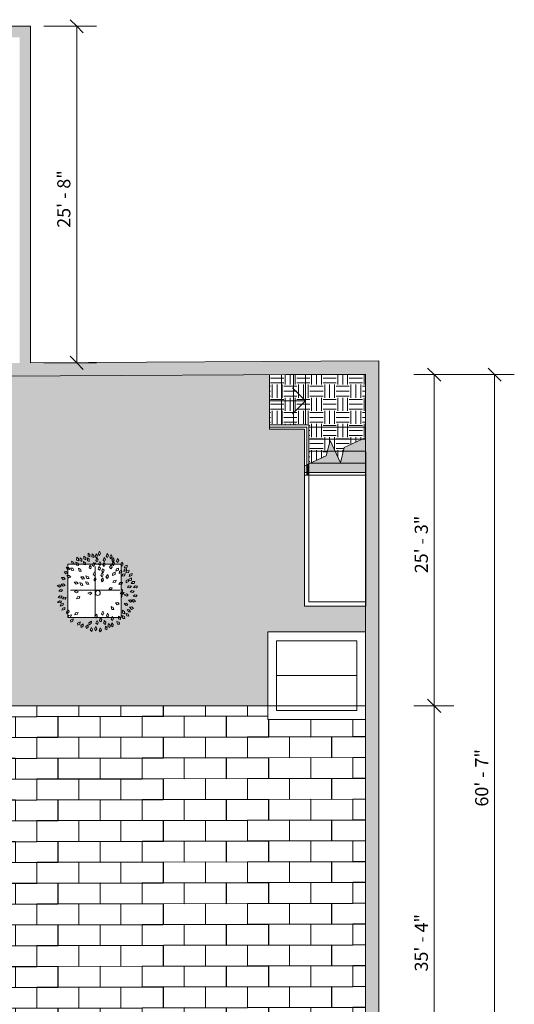
# Model space of a CAD drawing. Units: inches. Extents: x -886 to 1039, y -630 to 1316.
# Drawn here: x 587 to 1039, y 416 to 1316 of the extents above; entities that cross this region are included whole.
import ezdxf

# ---------------------------------------------------------------- set-up
doc = ezdxf.new("R2010")
doc.units = ezdxf.units.IN
doc.header["$MEASUREMENT"] = 0
for name, color, linetype, lineweight in [('A-ANNO-DIMS', 211, 'Continuous', 9), ('A-ANNO-DIMS-192', 211, 'Continuous', 9), ('A-DETL', 90, 'Continuous', 9), ('A-DETL-GENF', 92, 'Continuous', 9), ('A-DETL-THIN', 151, 'Continuous', 9), ('A-FLOR-HRAL', 11, 'Continuous', 9), ('A-FLOR-HRAL-MBND', 5, 'Continuous', 9), ('A-FLOR-PATT', 8, 'Continuous', 9), ('A-GENM', 13, 'Continuous', 9), ('A-WALL', 113, 'Continuous', 9), ('A-WALL-PATT', 111, 'Continuous', 9), ('S-STRS', 31, 'Continuous', 9), ('S-STRS-ANNO', 31, 'Continuous', 9), ('S-STRS-MBND', 31, 'Continuous', 9)]:
    doc.layers.add(name, color=color, linetype=linetype, lineweight=lineweight)
doc.styles.add('Gotham_1', font='GothamBook.ttf', dxfattribs={"height": 12})
doc.dimstyles.new('Diagonal_Internal_Small', dxfattribs={"dimscale": 12, "dimtxt": 12.484123, "dimasz": 1, "dimexe": 1.5, "dimexo": 1, "dimgap": 0.25, "dimtad": 1, "dimdec": 0, "dimzin": 1, "dimdsep": 46, "dimlunit": 4, "dimtxsty": 'Gotham_1', "dimblk1": 'OBLIQUE', "dimblk2": 'OBLIQUE', "dimsah": 1, "dimcen": 0.09, "dimazin": 0, "dimtfac": 1, "dimtdec": 4, "dimtix": 1, "dimtmove": 0, "dimatfit": 3, "dimfxl": 1, "dimtvp": 1, "dimfrac": 2, "dimtolj": 1, "dimtzin": 0, "dimarcsym": 2})
pattern_1 = [(0, (0, 0), (12, 12), [12, -12]), (0, (0, 4.5), (12, 12), [12, -12]), (0, (0, 9), (12, 12), [12, -12]), (90, (1.5, 10.5), (-12, 12), [12, -12]), (90, (6, 10.5), (-12, 12), [12, -12]), (90, (10.5, 10.5), (-12, 12), [12, -12])]

# ---------------------------------------------------------------- blocks, each defined once
blk = doc.blocks.new('Cube_Instance - Cube_Instance-49010-Ground')
at = {"layer": 'A-GENM'}
for p, q in [((24.33, 24.41), (-24.33, 24.41)), ((-24.33, 24.41), (-24.33, -24.41)), ((24.33, -24.41), (24.33, 24.41)), ((-24.33, -24.41), (24.33, -24.41))]:
    blk.add_line(p, q, dxfattribs=at)
blk = doc.blocks.new('red cedar 26088 - red cedar 26088-V2-Ground')
at = {"layer": 'A-DETL-GENF'}
for p, q in [((-1.06, 23.88), (0, 24.94)), ((1.06, 23.88), (0, 24.94)), ((0, 20.51), (0, 21.53)), ((0, 21.53), (0, 20.1)), ((0, 19.9), (0, 20.51)), ((0, 20.1), (0, 20.31)), ((0, 20.31), (0, 18.88)), ((0, 16.64), (0, 19.9)), ((0, 18.88), (0, 18.27)), ((0, 18.27), (0, 15.62)), ((0, 9.1), (0, 16.64)), ((0, 15.62), (0, 11.95)), ((0, 11.95), (0, 7.88)), ((0, 8.1), (0, 10.32)), ((0, 10.32), (0, 9.1)), ((-21.9, 0), (-22.51, 0)), ((-19.66, 0), (-21.9, 0)), ((-15.74, 0), (-19.66, 0)), ((-9.2, 0), (-15.74, 0)), ((-1.12, 0), (-9.2, 0)), ((0, 7.88), (0, 5.03)), ((0, 5.03), (0, 3.6)), ((0, 3.6), (0, 2.38)), ((0, 1.56), (0, 2.98)), ((0, 2.38), (0, -0.47)), ((0, 1.44), (0, 1.56)), ((24.94, 0), (23.72, 1.22)), ((24.28, -5.71), (24.94, 0)), ((-22.51, 0), (-19.04, 0)), ((-19.04, 0), (-10.08, 0)), ((-10.08, 0), (-8.65, 0)), ((-8.65, 0), (-7.84, 0)), ((-7.84, 0), (-5.19, 0)), ((-5.19, 0), (-5.6, 0)), ((-5.6, 0), (-1.93, 0)), ((-1.93, 0), (1.33, 0)), ((-1.21, 0), (-1.12, 0)), ((1.33, 0), (-0.5, 0)), ((-0.5, 0), (1.94, 0)), ((0, -0.47), (0, -3.33)), ((0, -9.85), (0, -1.29)), ((0, -3.33), (0, -2.1)), ((0, -2.1), (0, -4.75)), ((0, -4.75), (0, -5.16)), ((0, -5.16), (0, -6.79)), ((0, -6.79), (0, -9.44)), ((0, -9.44), (0, -8.83)), ((0, -8.83), (0, -11.07)), ((5.28, 0), (1.33, 0)), ((1.94, 0), (11.64, 0)), ((11.64, 0), (14.78, 0)), ((14.78, 0), (17.83, 0)), ((17.83, 0), (19.87, 0)), ((21.09, 0), (18.81, 0)), ((19.87, 0), (21.91, 0)), ((21.91, 0), (20.07, 0)), ((20.07, 0), (22.72, 0)), ((22.52, 0), (21.09, 0)), ((22.72, 0), (22.52, 0)), ((23.72, -7.27), (24.28, -5.71)), ((0, -15.96), (0, -9.85)), ((0, -11.07), (0, -10.87)), ((0, -10.87), (0, -12.29)), ((0, -12.29), (0, -12.5)), ((0, -12.5), (0, -16.5)), ((0, -16.5), (0, -15.55)), ((0, -15.55), (0, -17.18)), ((0, -21.87), (0, -15.96)), ((0, -17.18), (0, -17.79)), ((0, -17.79), (0, -18.81)), ((0, -18.81), (0, -21.05)), ((0, -19.22), (0, -18.81)), ((0, -18.81), (0, -19)), ((0, -19), (0, -19.62)), ((0, -19.9), (0, -19.22)), ((0, -19.62), (0, -20.44)), ((0, -20.38), (0, -19.9)), ((0, -20.71), (0, -20.38)), ((0, -20.44), (0, -21.28)), ((0, -20.91), (0, -20.71)), ((0, -21.01), (0, -20.91)), ((0, -21.05), (0, -21.01)), ((0, -21.05), (0, -21.05)), ((0, -21.28), (0, -21.92)), ((0, -23.7), (0, -21.87)), ((0, -21.92), (0, -22.18)), ((0, -22.18), (0, -23.7))]:
    blk.add_line(p, q, dxfattribs=at)
blk = doc.blocks.new('Railing - Railing-53022-Ground')
at = {"layer": 'A-FLOR-HRAL'}
for p, q in [((815, 945.65), (848, 945.65)), ((815, 943.65), (815, 945.65)), ((815, 943.65), (848, 943.65)), ((848, 945.65), (851.14, 945.65)), ((848, 943.65), (849.14, 943.65)), ((849.14, 943.65), (849.14, 909.06)), ((851.14, 945.65), (851.14, 909.99)), ((849.14, 909.06), (851.14, 909.99)), ((849.14, 909.06), (851.14, 909.99)), ((849.14, 909.06), (851.14, 909.99)), ((849.14, 909.06), (851.14, 909.99)), ((849.14, 909.06), (851.14, 909.99)), ((849.14, 909.06), (851.14, 909.99)), ((849.14, 909.06), (851.14, 909.99))]:
    blk.add_line(p, q, dxfattribs=at)
at = {"layer": 'A-FLOR-HRAL-MBND'}
for p, q in [((851.14, 909.99), (851.14, 899.65)), ((849.14, 909.06), (849.14, 899.65)), ((850.08, 909.5), (850.08, 899.65)), ((850.08, 909.5), (850.08, 899.65)), ((850.08, 909.5), (850.08, 899.65)), ((850.08, 909.5), (850.08, 899.65)), ((850.08, 909.5), (850.08, 899.65)), ((850.08, 909.5), (850.08, 899.65)), ((850.2, 909.56), (850.2, 899.65)), ((850.2, 909.56), (850.2, 899.65)), ((850.2, 909.56), (850.2, 899.65)), ((850.2, 909.56), (850.2, 899.65)), ((850.2, 909.56), (850.2, 899.65)), ((850.2, 909.56), (850.2, 899.65)), ((851.14, 899.65), (849.14, 899.65)), ((850.2, 899.65), (850.08, 899.65)), ((850.2, 899.65), (850.08, 899.65)), ((850.2, 899.65), (850.08, 899.65)), ((850.2, 899.65), (850.08, 899.65)), ((850.2, 899.65), (850.08, 899.65)), ((850.2, 899.65), (850.08, 899.65))]:
    blk.add_line(p, q, dxfattribs=at)
blk = doc.blocks.new('Cube_Instance - Cube_Instance-53245-Ground')
at = {"layer": 'A-GENM'}
for p, q in [((28.05, 61.1), (-28.05, 61.1)), ((-28.05, 61.1), (-28.05, -61.1)), ((28.05, -61.1), (28.05, 61.1)), ((-28.05, -61.1), (28.05, -61.1))]:
    blk.add_line(p, q, dxfattribs=at)
blk = doc.blocks.new('Cube_Instance - Cube_Instance-53351-Ground')
at = {"layer": 'A-GENM'}
for p, q in [((44.76, 39.98), (-44.76, 39.98)), ((-44.76, 39.98), (-44.76, -39.98)), ((-44.76, -39.98), (44.76, -39.98))]:
    blk.add_line(p, q, dxfattribs=at)
blk = doc.blocks.new('Tree 1 - 6_-118317-Ground')
at = {"layer": 'A-DETL-GENF'}
for p, q in [((-7.17, 35.02), (-8.92, 36.26)), ((-8.92, 36.26), (-8.87, 33.65)), ((1.51, 38.07), (0.43, 35.69)), ((2.56, 36.19), (1.51, 38.07)), ((1.74, 34.34), (2.56, 36.19)), ((8.65, 36.12), (7.57, 33.74)), ((9.69, 34.25), (8.65, 36.12)), ((-22.05, 28.11), (-23.95, 29.09)), ((-23.95, 29.09), (-23.54, 26.51)), ((-21.7, 26.11), (-22.05, 28.11)), ((-18.05, 27.18), (-20, 28.08)), ((-20, 28.08), (-19.46, 25.52)), ((-19.27, 32.69), (-19.31, 30.08)), ((-19.31, 30.08), (-17.58, 29.36)), ((-17.57, 31.38), (-19.27, 32.69)), ((-17.61, 25.21), (-18.05, 27.18)), ((-17.58, 29.36), (-17.57, 31.38)), ((-16.07, 32.13), (-16.27, 29.52)), ((-16.27, 29.52), (-14.58, 28.71)), ((-14.45, 30.72), (-16.07, 32.13)), ((-14.58, 28.71), (-14.45, 30.72)), ((-11.31, 27.55), (-13.17, 28.62)), ((-13.17, 28.62), (-12.87, 26.03)), ((-12.64, 33.73), (-12.75, 31.12)), ((-12.75, 31.12), (-11.03, 30.36)), ((-10.97, 32.38), (-12.64, 33.73)), ((-11.06, 25.55), (-11.31, 27.55)), ((-11.03, 30.36), (-10.97, 32.38)), ((-9.46, 32.03), (-9.47, 29.41)), ((-9.47, 29.41), (-7.73, 28.72)), ((-7.74, 30.75), (-9.46, 32.03)), ((-8.87, 33.65), (-7.11, 33)), ((-7.73, 28.72), (-7.74, 30.75)), ((-7.11, 33), (-7.17, 35.02)), ((-5.15, 35.64), (-5.3, 33.03)), ((-5.3, 33.03), (-3.6, 32.24)), ((-3.5, 34.26), (-5.15, 35.64)), ((-3.94, 27.79), (-5.02, 25.4)), ((-2.9, 25.91), (-3.94, 27.79)), ((-3.6, 32.24), (-3.5, 34.26)), ((-1.35, 35.71), (-2.41, 33.32)), ((-2.41, 33.32), (-1.09, 31.99)), ((-0.74, 32.07), (-1.79, 29.67)), ((-1.79, 29.67), (-0.47, 28.34)), ((-0.29, 33.84), (-1.35, 35.71)), ((-1.09, 31.99), (-0.29, 33.84)), ((0.33, 30.2), (-0.74, 32.07)), ((-0.47, 28.34), (0.33, 30.2)), ((0.43, 35.69), (1.74, 34.34)), ((1.92, 28.76), (0.83, 26.39)), ((2.95, 26.88), (1.92, 28.76)), ((5.64, 27.92), (4.56, 25.54)), ((5.95, 32.43), (4.88, 30.05)), ((4.88, 30.05), (6.18, 28.71)), ((6.69, 26.05), (5.64, 27.92)), ((7, 30.56), (5.95, 32.43)), ((6.18, 28.71), (7, 30.56)), ((7.57, 33.74), (8.88, 32.4)), ((8.88, 32.4), (9.69, 34.25)), ((12.33, 35.01), (10.97, 32.78)), ((10.97, 32.78), (12.1, 31.29)), ((12.1, 31.29), (13.14, 33.02)), ((13.14, 33.02), (12.33, 35.01)), ((14.54, 31.99), (12.82, 30.02)), ((12.82, 30.02), (13.69, 28.36)), ((14.71, 28.63), (13.22, 26.48)), ((13.69, 28.36), (15, 29.9)), ((15, 29.9), (14.54, 31.99)), ((15.4, 26.6), (14.71, 28.63)), ((18.17, 31.49), (17.1, 29.11)), ((17.1, 29.11), (18.41, 27.77)), ((19.22, 29.62), (18.17, 31.49)), ((18.41, 27.77), (19.22, 29.62)), ((22.11, 28.26), (21.03, 25.87)), ((23.16, 26.38), (22.11, 28.26)), ((-28.54, 19.44), (-30.69, 19.36)), ((-30.69, 19.36), (-29.06, 17.32)), ((-26.61, 23.27), (-28.74, 23.54)), ((-28.74, 23.54), (-27.46, 21.26)), ((-27.27, 17.86), (-28.54, 19.44)), ((-27.46, 21.26), (-25.6, 21.52)), ((-25.6, 21.52), (-26.61, 23.27)), ((-22.83, 22.5), (-24.97, 22.65)), ((-24.97, 22.65), (-23.57, 20.44)), ((-23.57, 20.44), (-21.73, 20.81)), ((-23.54, 26.51), (-21.7, 26.11)), ((-21.73, 20.81), (-22.83, 22.5)), ((-19.46, 25.52), (-17.61, 25.21)), ((-17.57, 22.54), (-17.08, 19.98)), ((-15.63, 21.61), (-17.57, 22.54)), ((-17.08, 19.98), (-15.23, 19.63)), ((-15.23, 19.63), (-15.63, 21.61)), ((-12.87, 26.03), (-11.06, 25.55)), ((-7.37, 25.44), (-7.82, 22.86)), ((-7.82, 22.86), (-6.22, 21.89)), ((-5.89, 23.88), (-7.37, 25.44)), ((-6.22, 21.89), (-5.89, 23.88)), ((-5.02, 25.4), (-3.71, 24.06)), ((-2.98, 19.26), (-4.05, 16.88)), ((-3.71, 24.06), (-2.9, 25.91)), ((-1.93, 17.39), (-2.98, 19.26)), ((0.95, 24.28), (0.39, 21.72)), ((0.39, 21.72), (1.95, 20.68)), ((0.83, 26.39), (2.13, 25.03)), ((2.36, 22.66), (0.95, 24.28)), ((1.95, 20.68), (2.36, 22.66)), ((2.13, 25.03), (2.95, 26.88)), ((4.01, 18.52), (2.79, 16.21)), ((4.31, 22.05), (3.75, 20.11)), ((3.75, 20.11), (5.04, 18.4)), ((4.94, 16.58), (4.01, 18.52)), ((5.78, 20.9), (4.31, 22.05)), ((4.56, 25.54), (5.87, 24.2)), ((5.04, 18.4), (5.78, 20.9)), ((5.87, 24.2), (6.69, 26.05)), ((12.34, 25.72), (10.88, 23.55)), ((10.88, 23.55), (11.95, 22.01)), ((11.95, 22.01), (13.06, 23.7)), ((13.06, 23.7), (12.34, 25.72)), ((13.22, 26.48), (14.26, 24.92)), ((13.92, 18.02), (13.45, 15.93)), ((15.77, 18.85), (13.92, 18.02)), ((14.26, 24.92), (15.4, 26.6)), ((15.84, 16.98), (15.77, 18.85)), ((17.07, 22.06), (16.44, 20.01)), ((16.44, 20.01), (18.91, 20.88)), ((18.97, 22.76), (17.07, 22.06)), ((18.91, 20.88), (18.97, 22.76)), ((20.02, 19.91), (19.53, 17.82)), ((19.53, 17.82), (21.93, 18.86)), ((21.86, 20.73), (20.02, 19.91)), ((21.03, 25.87), (22.34, 24.53)), ((21.93, 18.86), (21.86, 20.73)), ((22.34, 24.53), (23.16, 26.38)), ((24.41, 21.65), (23.73, 19.61)), ((23.73, 19.61), (26.21, 20.41)), ((25.06, 24.86), (24.21, 22.89)), ((24.21, 22.89), (26.75, 23.49)), ((26.33, 22.28), (24.41, 21.65)), ((27.02, 25.34), (25.06, 24.86)), ((26.6, 20.26), (25.62, 18.35)), ((25.62, 18.35), (28.2, 18.77)), ((26.21, 20.41), (26.33, 22.28)), ((28.59, 20.61), (26.6, 20.26)), ((26.75, 23.49), (27.02, 25.34)), ((28.2, 18.77), (28.59, 20.61)), ((-31.11, 14.19), (-33.26, 14.14)), ((-33.26, 14.14), (-31.66, 12.08)), ((-31.66, 12.08), (-29.86, 12.6)), ((-29.86, 12.6), (-31.11, 14.19)), ((-29.06, 17.32), (-27.27, 17.86)), ((-26.05, 16.05), (-28.19, 15.96)), ((-28.19, 15.96), (-26.54, 13.93)), ((-26.54, 13.93), (-24.76, 14.5)), ((-24.76, 14.5), (-26.05, 16.05)), ((-19.48, 10.08), (-21.6, 9.73)), ((-21.6, 9.73), (-19.72, 7.91)), ((-18.02, 8.68), (-19.48, 10.08)), ((-14.21, 8.74), (-16.24, 9.42)), ((-16.24, 9.42), (-15.44, 6.94)), ((-13.22, 14.64), (-15.36, 14.79)), ((-15.36, 14.79), (-13.95, 12.58)), ((-13.95, 12.58), (-12.11, 12.94)), ((-12.11, 12.94), (-13.22, 14.64)), ((-9.12, 9.89), (-11.23, 10.26)), ((-11.23, 10.26), (-10.07, 7.92)), ((-8.79, 14.99), (-10.88, 15.47)), ((-10.88, 15.47), (-9.84, 13.08)), ((-9.84, 13.08), (-7.97, 13.14)), ((-8.2, 8.09), (-9.12, 9.89)), ((-7.97, 13.14), (-8.79, 14.99)), ((-4.05, 16.88), (-2.74, 15.54)), ((-2.5, 14.47), (-3.58, 12.08)), ((-3.58, 12.08), (-2.27, 10.74)), ((-2.74, 15.54), (-1.93, 17.39)), ((-1.46, 12.59), (-2.5, 14.47)), ((-2.27, 10.74), (-1.46, 12.59)), ((2.79, 16.21), (4.02, 14.79)), ((4.55, 13.8), (3.01, 11.69)), ((3.01, 11.69), (4.02, 10.11)), ((4.02, 14.79), (4.94, 16.58)), ((4.02, 10.11), (5.19, 11.76)), ((5.19, 11.76), (4.55, 13.8)), ((9.08, 16.82), (7.51, 14.72)), ((7.51, 14.72), (8.5, 13.13)), ((8.5, 13.13), (9.7, 14.76)), ((9.7, 14.76), (9.08, 16.82)), ((13.45, 15.93), (15.84, 16.98)), ((14.77, 11.33), (13.67, 9.49)), ((13.67, 9.49), (16.27, 9.75)), ((16.78, 11.55), (14.77, 11.33)), ((16.27, 9.75), (16.78, 11.55)), ((20.61, 9.56), (19.4, 7.78)), ((22.63, 9.66), (20.61, 9.56)), ((22.94, 17.24), (21.8, 15.43)), ((21.8, 15.43), (24.41, 15.62)), ((22.02, 7.89), (22.63, 9.66)), ((24.96, 17.42), (22.94, 17.24)), ((24.41, 15.62), (24.96, 17.42)), ((26.09, 11.22), (26.02, 9.07)), ((26.02, 9.07), (28.17, 10.56)), ((27.74, 12.39), (26.09, 11.22)), ((28.17, 10.56), (27.74, 12.39)), ((28.93, 13.01), (28.23, 10.98)), ((28.23, 10.98), (30.73, 11.78)), ((29.45, 17.06), (28.73, 15.04)), ((28.73, 15.04), (31.23, 15.8)), ((30.85, 13.65), (28.93, 13.01)), ((31.38, 17.67), (29.45, 17.06)), ((31.85, 10.37), (30.56, 8.66)), ((30.73, 11.78), (30.85, 13.65)), ((31.23, 15.8), (31.38, 17.67)), ((33.87, 10.38), (31.85, 10.37)), ((33.18, 8.64), (33.87, 10.38)), ((-34.95, 7.44), (-37.02, 6.9)), ((-37.02, 6.9), (-34.99, 5.26)), ((-34.11, 3.11), (-35.64, 1.6)), ((-35.64, 1.6), (-33.05, 1.2)), ((-34.99, 5.26), (-33.36, 6.19)), ((-33.36, 6.19), (-34.95, 7.44)), ((-32.11, 2.82), (-34.11, 3.11)), ((-31.24, 8.18), (-33.36, 7.86)), ((-33.36, 7.86), (-31.5, 6.02)), ((-33.05, 1.2), (-32.11, 2.82)), ((-31.5, 6.02), (-29.79, 6.77)), ((-29.79, 6.77), (-31.24, 8.18)), ((-19.92, 2.18), (-21.3, 0.92)), ((-21.3, 0.92), (-19.48, 0.04)), ((-17.57, 1.03), (-19.92, 2.18)), ((-19.72, 7.91), (-18.02, 8.68)), ((-19.48, 0.04), (-17.57, 1.03)), ((-15.44, 6.94), (-13.57, 6.82)), ((-13.57, 6.82), (-14.21, 8.74)), ((-10.07, 7.92), (-8.2, 8.09)), ((-7.08, 0.7), (-9.06, -0.13)), ((-5.34, -0.32), (-7.08, 0.7)), ((11.3, 4.74), (10.02, 3.01)), ((10.02, 3.01), (12.63, 3.01)), ((13.32, 4.75), (11.3, 4.74)), ((12.63, 3.01), (13.32, 4.75)), ((19.4, 7.78), (22.02, 7.89)), ((22.12, 0.79), (20.47, -0.58)), ((24.08, 0.33), (22.12, 0.79)), ((23.01, -1.2), (24.08, 0.33)), ((28.24, 6.62), (27.33, 4.98)), ((27.33, 4.98), (29.33, 4.73)), ((30.83, 6.27), (28.24, 6.62)), ((29.33, 4.73), (30.83, 6.27)), ((31.26, 2.35), (29.51, 1.11)), ((29.51, 1.11), (31.99, 0.29)), ((30.56, 8.66), (33.18, 8.64)), ((33.19, 1.73), (31.26, 2.35)), ((31.99, 0.29), (33.19, 1.73)), ((34.28, 6.52), (32.82, 4.94)), ((32.82, 4.94), (35.42, 4.66)), ((36.29, 6.32), (34.28, 6.52)), ((35.42, 4.66), (36.29, 6.32)), ((-35.13, -7.2), (-36.73, -8.64)), ((-36.73, -8.64), (-34.17, -9.16)), ((-34.57, -2.7), (-36.21, -4.09)), ((-36.21, -4.09), (-33.66, -4.68)), ((-33.15, -7.59), (-35.13, -7.2)), ((-32.6, -3.13), (-34.57, -2.7)), ((-34.17, -9.16), (-33.15, -7.59)), ((-33.66, -4.68), (-32.6, -3.13)), ((-30.88, -3.93), (-32.36, -5.48)), ((-32.36, -5.48), (-29.77, -5.81)), ((-28.87, -4.17), (-30.88, -3.93)), ((-29.77, -5.81), (-28.87, -4.17)), ((-18.39, -3.47), (-19.45, -5.34)), ((-19.45, -5.34), (-16.85, -5.03)), ((-16.38, -3.21), (-18.39, -3.47)), ((-16.85, -5.03), (-16.38, -3.21)), ((-9.06, -0.13), (-6.82, -1.47)), ((-6.82, -1.47), (-5.34, -0.32)), ((18.33, -8.9), (16.18, -9.02)), ((19.64, -10.44), (18.33, -8.9)), ((20.47, -0.58), (23.01, -1.2)), ((26.19, -0.8), (24.2, -1.62)), ((24.2, -1.62), (26.44, -2.97)), ((27.93, -1.83), (26.19, -0.8)), ((26.44, -2.97), (27.93, -1.83)), ((30.06, -6.2), (27.97, -6.67)), ((27.97, -6.67), (29.95, -8.38)), ((29.95, -8.38), (31.61, -7.51)), ((31.61, -7.51), (30.06, -6.2)), ((33.38, -6.31), (31.23, -6.35)), ((31.23, -6.35), (32.82, -8.42)), ((34.02, -1.7), (32.36, -3.06)), ((32.36, -3.06), (34.89, -3.7)), ((32.82, -8.42), (34.62, -7.91)), ((34.62, -7.91), (33.38, -6.31)), ((35.98, -2.18), (34.02, -1.7)), ((34.89, -3.7), (35.98, -2.18)), ((-33.44, -10.08), (-34.39, -12.01)), ((-34.39, -12.01), (-31.82, -11.54)), ((-31.46, -9.7), (-33.44, -10.08)), ((-32.03, -13.89), (-32.73, -15.91)), ((-32.73, -15.91), (-30.24, -15.14)), ((-30.1, -13.27), (-32.03, -13.89)), ((-31.82, -11.54), (-31.46, -9.7)), ((-30.24, -15.14), (-30.1, -13.27)), ((-28.17, -16.72), (-28.63, -18.81)), ((-28.63, -18.81), (-26.24, -17.74)), ((-26.33, -15.87), (-28.17, -16.72)), ((-26.24, -17.74), (-26.33, -15.87)), ((-17.82, -17.86), (-20.4, -18.23)), ((-18.84, -19.75), (-17.82, -17.86)), ((4.56, -16.74), (3.48, -19.12)), ((5.6, -18.61), (4.56, -16.74)), ((14.13, -13.33), (12.12, -12.57)), ((12.12, -12.57), (12.83, -15.08)), ((12.83, -15.08), (14.69, -15.27)), ((14.69, -15.27), (14.13, -13.33)), ((16.18, -9.02), (17.86, -11.03)), ((17.86, -11.03), (19.64, -10.44)), ((24.35, -17.01), (22.53, -15.88)), ((22.53, -15.88), (22.74, -18.48)), ((26.36, -9.52), (24.22, -9.6)), ((24.22, -9.6), (25.85, -11.64)), ((24.54, -19.03), (24.35, -17.01)), ((25.85, -11.64), (27.64, -11.09)), ((27.64, -11.09), (26.36, -9.52)), ((28.87, -15.41), (26.75, -15.08)), ((26.75, -15.08), (27.97, -17.39)), ((27.97, -17.39), (29.83, -17.19)), ((29.83, -17.19), (28.87, -15.41)), ((31.22, -12.86), (29.09, -13.16)), ((29.09, -13.16), (30.92, -15.03)), ((30.92, -15.03), (32.65, -14.29)), ((32.65, -14.29), (31.22, -12.86)), ((-26.67, -20.73), (-26.93, -22.59)), ((-26.93, -22.59), (-24.97, -22.09)), ((-24.13, -20.11), (-26.67, -20.73)), ((-24.97, -22.09), (-24.13, -20.11)), ((-22.41, -23.7), (-24.78, -24.81)), ((-24.78, -24.81), (-24.67, -26.68)), ((-24.67, -26.68), (-22.84, -25.81)), ((-22.84, -25.81), (-22.41, -23.7)), ((-20.4, -18.23), (-20.84, -20.06)), ((-20.84, -20.06), (-18.84, -19.75)), ((-16.2, -26.33), (-18.45, -27.65)), ((-16.43, -28.46), (-16.2, -26.33)), ((-5.76, -25.95), (-8.02, -27.27)), ((-5.99, -28.08), (-5.76, -25.95)), ((-0.79, -19.52), (-2.63, -21.37)), ((-2.63, -21.37), (-1.88, -23.09)), ((-1.88, -23.09), (-0.47, -21.64)), ((-0.62, -25.19), (-1.69, -27.57)), ((-0.47, -21.64), (-0.79, -19.52)), ((0.43, -27.06), (-0.62, -25.19)), ((2.22, -22.87), (1.69, -25.43)), ((1.69, -25.43), (3.26, -26.46)), ((3.65, -24.47), (2.22, -22.87)), ((3.26, -26.46), (3.65, -24.47)), ((3.48, -19.12), (4.79, -20.46)), ((4.79, -20.46), (5.6, -18.61)), ((5.71, -25.37), (5.46, -27.97)), ((7.31, -26.8), (5.71, -25.37)), ((7.13, -28.81), (7.31, -26.8)), ((9.05, -18.65), (7.97, -21.04)), ((7.97, -21.04), (9.28, -22.38)), ((10.09, -20.53), (9.05, -18.65)), ((9.28, -22.38), (10.09, -20.53)), ((13.26, -21.64), (12.19, -24.02)), ((12.19, -24.02), (13.5, -25.36)), ((14.31, -23.51), (13.26, -21.64)), ((13.5, -25.36), (14.31, -23.51)), ((19.47, -26.8), (17.47, -26.03)), ((17.47, -26.03), (18.17, -28.55)), ((20.69, -22.45), (18.93, -21.22)), ((18.93, -21.22), (19, -23.83)), ((19, -23.83), (20.76, -24.47)), ((20.03, -28.74), (19.47, -26.8)), ((20.76, -24.47), (20.69, -22.45)), ((24.33, -21.53), (22.32, -20.77)), ((22.32, -20.77), (23.04, -23.29)), ((22.74, -18.48), (24.54, -19.03)), ((23.04, -23.29), (24.9, -23.46)), ((24.9, -23.46), (24.33, -21.53)), ((27.83, -19.32), (25.79, -18.64)), ((25.79, -18.64), (26.61, -21.12)), ((26.61, -21.12), (28.48, -21.23)), ((28.48, -21.23), (27.83, -19.32)), ((-18.45, -27.65), (-18.16, -29.5)), ((-18.16, -29.5), (-16.43, -28.46)), ((-13.31, -28.28), (-15.5, -29.7)), ((-15.5, -29.7), (-15.13, -31.54)), ((-15.13, -31.54), (-13.44, -30.42)), ((-13.44, -30.42), (-13.31, -28.28)), ((-8.85, -29.1), (-10.8, -30.83)), ((-10.8, -30.83), (-10.15, -32.59)), ((-10.15, -32.59), (-8.66, -31.23)), ((-8.66, -31.23), (-8.85, -29.1)), ((-8.02, -27.27), (-7.72, -29.12)), ((-7.72, -29.12), (-5.99, -28.08)), ((-5.74, -31.5), (-6.82, -33.88)), ((-6.82, -33.88), (-5.51, -35.22)), ((-4.69, -33.37), (-5.74, -31.5)), ((-5.51, -35.22), (-4.69, -33.37)), ((-1.61, -30.85), (-3.12, -32.98)), ((-3.12, -32.98), (-2.1, -34.55)), ((-2.1, -34.55), (-0.94, -32.89)), ((-1.69, -27.57), (-0.38, -28.91)), ((-0.94, -32.89), (-1.61, -30.85)), ((-0.38, -28.91), (0.43, -27.06)), ((2.58, -31.96), (1.16, -34.15)), ((1.16, -34.15), (2.26, -35.67)), ((2.26, -35.67), (3.34, -33.97)), ((3.34, -33.97), (2.58, -31.96)), ((5.46, -27.97), (7.13, -28.81)), ((6.95, -30.42), (6.63, -33.02)), ((6.63, -33.02), (8.27, -33.91)), ((8.5, -31.9), (6.95, -30.42)), ((8.27, -33.91), (8.5, -31.9)), ((9.68, -28.05), (9.29, -30.64)), ((9.29, -30.64), (10.92, -31.57)), ((11.2, -29.57), (9.68, -28.05)), ((10.92, -31.57), (11.2, -29.57)), ((12.73, -27.46), (12.27, -30.04)), ((12.27, -30.04), (13.87, -31.01)), ((14.2, -29.02), (12.73, -27.46)), ((13.87, -31.01), (14.2, -29.02)), ((18.17, -28.55), (20.03, -28.74))]:
    blk.add_line(p, q, dxfattribs=at)
blk.add_circle((0.1, -0.08), 2.25, dxfattribs=at)
blk = doc.blocks.new('DIMBLOCK1-Ground')
at = {"layer": 'A-ANNO-DIMS-192'}
for p, q in [((1020.92, 991.65), (947.12, 991.65)), ((1020.92, 991.65), (1020.92, 264.31)), ((1020.92, 991.65), (1038.92, 991.65)), ((1020.92, 264.31), (947.57, 264.31)), ((1020.92, 264.31), (1038.92, 264.31))]:
    blk.add_line(p, q, dxfattribs=at)
at = {"layer": 'A-ANNO-DIMS-192', "lineweight": 20}
for p, q in [((1020.92, 991.65), (1014.92, 997.65)), ((1020.92, 991.65), (1026.92, 985.65)), ((1020.92, 264.31), (1014.92, 270.31)), ((1020.92, 264.31), (1026.92, 258.31))]:
    blk.add_line(p, q, dxfattribs=at)
at = {"layer": 'A-ANNO-DIMS-192', "color": 0, "insert": (1003.13, 596.49), "char_height": 12, "width": 75.5755, "attachment_point": 1, "rotation": 90, "line_spacing_factor": 0.922334, "style": 'Gotham_1'}
blk.add_mtext('60\' - 7"', dxfattribs=at)
blk = doc.blocks.new('_Oblique')
at = {"color": 0, "linetype": 'ByBlock', "lineweight": -2}
blk.add_line((-0.5, -0.5), (0.5, 0.5), dxfattribs=at)
blk = doc.blocks.new('DIMBLOCK2-Ground')
at = {"layer": 'A-ANNO-DIMS-192'}
for p, q in [((965.67, 991.65), (947.12, 991.65)), ((965.67, 991.65), (965.67, 688.61)), ((965.67, 991.65), (983.67, 991.65)), ((965.67, 688.61), (946.96, 688.61)), ((965.67, 688.61), (983.67, 688.61))]:
    blk.add_line(p, q, dxfattribs=at)
at = {"layer": 'A-ANNO-DIMS-192', "lineweight": 20}
for p, q in [((965.67, 991.65), (959.67, 997.65)), ((965.67, 991.65), (971.67, 985.65)), ((965.67, 688.61), (959.67, 694.61)), ((965.67, 688.61), (971.67, 682.61))]:
    blk.add_line(p, q, dxfattribs=at)
at = {"layer": 'A-ANNO-DIMS-192', "color": 0, "insert": (947.88, 809.95), "char_height": 12, "width": 72.4452, "attachment_point": 1, "rotation": 90, "line_spacing_factor": 0.922334, "style": 'Gotham_1'}
blk.add_mtext('25\' - 3"', dxfattribs=at)
blk = doc.blocks.new('DIMBLOCK3-Ground')
at = {"layer": 'A-ANNO-DIMS-192', "lineweight": 20}
for p, q in [((965.67, 688.61), (959.67, 694.61)), ((965.67, 688.61), (971.67, 682.61)), ((965.67, 264.31), (959.67, 270.31)), ((965.67, 264.31), (971.67, 258.31))]:
    blk.add_line(p, q, dxfattribs=at)
at = {"layer": 'A-ANNO-DIMS-192'}
for p, q in [((965.67, 688.61), (946.96, 688.61)), ((965.67, 688.61), (965.67, 264.31)), ((965.67, 688.61), (983.67, 688.61)), ((965.67, 264.31), (946.96, 264.31)), ((965.67, 264.31), (983.67, 264.31))]:
    blk.add_line(p, q, dxfattribs=at)
at = {"layer": 'A-ANNO-DIMS-192', "color": 0, "insert": (947.88, 445.62), "char_height": 12, "width": 74.0104, "attachment_point": 1, "rotation": 90, "line_spacing_factor": 0.922334, "style": 'Gotham_1'}
blk.add_mtext('35\' - 4"', dxfattribs=at)
blk = doc.blocks.new('DIMBLOCK4-Ground')
at = {"layer": 'A-ANNO-DIMS-192', "lineweight": 20}
for p, q in [((638.74, 1310.3), (632.74, 1316.3)), ((638.74, 1310.3), (644.74, 1304.3)), ((638.74, 1002.38), (632.74, 1008.38)), ((638.74, 1002.38), (644.74, 996.38))]:
    blk.add_line(p, q, dxfattribs=at)
at = {"layer": 'A-ANNO-DIMS-192'}
for p, q in [((638.74, 1310.3), (608.59, 1310.3)), ((638.74, 1310.3), (638.74, 1002.38)), ((638.74, 1310.3), (656.74, 1310.3)), ((638.74, 1002.38), (608.59, 1002.38)), ((638.74, 1002.38), (656.74, 1002.38))]:
    blk.add_line(p, q, dxfattribs=at)
at = {"layer": 'A-ANNO-DIMS-192', "color": 0, "insert": (620.94, 1125.97), "char_height": 12, "width": 72.8924, "attachment_point": 1, "rotation": 90, "line_spacing_factor": 0.922334, "style": 'Gotham_1'}
blk.add_mtext('25\' - 8"', dxfattribs=at)

msp = doc.modelspace()

# ---------------------------------------------------------------- hatches: boundary and pattern name
at = {"layer": 'A-FLOR-PATT'}
h = msp.add_hatch(dxfattribs=at)
h.set_pattern_fill('FP_3', color=256, style=0, pattern_type=2)
h.set_pattern_definition([(90, (119.312, 803.935), (-5.333, 12), [15.25, -8.75]), (90, (119.312, 819.935), (-5.333, 12), [7.25, -16.75]), (90, (114.728, 803.935), (-5.333, 12), [15.25, -8.75]), (90, (114.728, 819.935), (-5.333, 12), [7.25, -16.75]), (180, (119.312, 803.935), (-5.333, -12), [4.583, -6.083]), (180, (119.312, 819.185), (-5.333, -12), [4.583, -6.083]), (180, (119.312, 819.935), (-5.333, -12), [4.583, -6.083]), (180, (119.312, 827.185), (-5.333, -12), [4.583, -6.083])])
h.paths.add_polyline_path([(-645.7, 688.61), (813.46, 688.61), (813.46, 756.22), (902.98, 756.22), (902.98, 779.94), (847.14, 779.94), (847.14, 902.14), (902.98, 902.14), (902.98, 934.17), (883.3, 924.99), (879.9, 910.99), (870.39, 931.38), (866.99, 917.38), (847.14, 908.13), (847.14, 941.65), (815, 941.65), (815, 991.57), (567.66, 990.23), (567.84, 956.23), (565.84, 956.22), (565.66, 990.21), (501.66, 989.86), (501.84, 955.87), (499.84, 955.86), (499.66, 989.86), (409.66, 989.37), (409.89, 947.37), (407.89, 947.36), (407.66, 989.36), (283.47, 988.68), (234.37, 988.68), (234.37, 952.09), (289.37, 952.09), (289.37, 905.68), (235.12, 905.68), (235.12, 868.84), (238.59, 868.84), (238.59, 856.84), (226.59, 856.84), (226.59, 859.62), (90.4, 859.62), (90.4, 856.84), (78.4, 856.84), (78.4, 859.62), (76.86, 859.62), (76.86, 817.84), (-78.65, 817.84), (-78.65, 860.37), (-80.6, 860.37), (-80.6, 856.84), (-92.6, 856.84), (-92.6, 860.37), (-230.6, 860.37), (-230.6, 856.84), (-242.6, 856.84), (-242.6, 868.84), (-236.16, 868.84), (-236.16, 988.68), (-333.02, 988.62), (-339.29, 988.45), (-345.3, 988.16), (-351.08, 987.77), (-359.8, 986.93), (-361.93, 986.69), (-367.02, 986.01), (-372.73, 985.08), (-376.56, 984.38), (-381.02, 983.45), (-387.85, 981.76), (-389.37, 981.36), (-393.26, 980.21), (-396.98, 979.01), (-400.53, 977.74), (-403.92, 976.42), (-407.15, 975.06), (-410.23, 973.65), (-413.17, 972.2), (-418.65, 969.2), (-423.64, 966.1), (-428.19, 962.93), (-432.35, 959.73), (-436.19, 956.53), (-441.44, 951.82), (-446.19, 947.26), (-450.51, 942.84), (-454.42, 938.5), (-457.96, 934.22), (-461.18, 929.94), (-464.1, 925.64), (-466.77, 921.27), (-469.22, 916.79), (-471.49, 912.16), (-473.62, 907.36), (-475.63, 902.4), (-477.53, 897.28), (-479.94, 890.27), (-482.81, 881.27), (-492.52, 849.89), (-495.02, 842.64), (-497.69, 835.55), (-499.81, 830.39), (-502.07, 825.37), (-504.46, 820.53), (-507.02, 815.87), (-509.76, 811.4), (-511.7, 808.53), (-513.73, 805.75), (-515.86, 803.06), (-518.1, 800.46), (-520.45, 797.96), (-522.92, 795.55), (-525.52, 793.24), (-528.24, 791.03), (-531.09, 788.92), (-534.07, 786.91), (-537.15, 785.01), (-540.33, 783.23), (-543.6, 781.55), (-546.95, 780), (-550.36, 778.57), (-553.84, 777.27), (-557.37, 776.09), (-560.93, 775.05), (-564.52, 774.14), (-568.13, 773.37), (-573.58, 772.43), (-579.09, 771.66), (-597.99, 769.23), (-603.87, 768.19), (-608.31, 767.23), (-612.25, 766.21), (-615.91, 765.03), (-617.92, 764.24), (-619.91, 763.33), (-621.87, 762.3), (-623.81, 761.11), (-625.7, 759.76), (-627.55, 758.22), (-629.35, 756.49), (-631.1, 754.55), (-632.77, 752.37), (-634.38, 749.95), (-635.91, 747.26), (-637.35, 744.3), (-638.7, 741.04), (-640.3, 736.31), (-641.11, 733.56), (-642.14, 729.32), (-643.06, 724.72), (-643.85, 719.74), (-644.66, 712.77), (-645.04, 708.58), (-645.41, 702.37), (-645.65, 694.61)])
h.paths.add_polyline_path([(649.87, 769.53), (630.65, 769.53), (630.65, 818.34), (654.53, 818.34), (655.59, 819.4), (656.65, 818.34), (679.31, 818.34), (679.31, 795.68), (680.52, 794.46), (679.86, 788.75), (679.31, 787.19), (679.31, 769.53), (655.59, 769.53)])
h.paths.add_polyline_path([(-115.35, 802.25), (-117.75, 802.52), (-139.58, 802.52), (-139.63, 821.47), (-140.29, 827.19), (-139.58, 827.9), (-139.58, 851.34), (-116.14, 851.34), (-115.35, 852.12), (-114.57, 851.34), (-90.92, 851.34), (-90.92, 827.69), (-90.42, 827.19), (-90.92, 822.85), (-90.92, 802.52), (-112.96, 802.52)])
h.paths.add_polyline_path([(113.87, 802.25), (111.48, 802.52), (89.65, 802.52), (89.59, 821.47), (89, 827.25), (89.65, 827.9), (89.65, 851.34), (113.09, 851.34), (113.87, 852.12), (114.65, 851.34), (138.31, 851.34), (138.31, 827.69), (138.81, 827.19), (138.31, 822.85), (138.31, 802.52), (116.26, 802.52)])
h.paths.add_polyline_path([(273.98, 851), (273.75, 851.02), (248.01, 851.02), (248.01, 899.84), (272.94, 899.84), (273.98, 900.87), (275.01, 899.84), (296.67, 899.84), (296.67, 878.19), (298.92, 875.94), (298.26, 870.22), (296.67, 865.77), (296.67, 851.02), (274.21, 851.02)])
h.paths.add_polyline_path([(-275.71, 860.24), (-278.57, 860.52), (-299.93, 860.52), (-299.98, 879.47), (-300.64, 885.18), (-299.93, 885.9), (-299.93, 909.33), (-276.49, 909.33), (-275.71, 910.12), (-274.92, 909.33), (-251.27, 909.33), (-251.27, 885.68), (-250.77, 885.18), (-251.27, 880.84), (-251.27, 860.52), (-273.31, 860.52)])
h.paths.add_polyline_path([(283.47, 988.67), (283.47, 988.67), (268.48, 985.08)])
h.paths.add_polyline_path([(283.47, 988.67), (283.47, 988.67), (268.1, 985.08)])
h.paths.add_polyline_path([(848, 991.65), (902.98, 991.65), (902.98, 992.05), (837, 991.65)])
h = msp.add_hatch(dxfattribs=at)
h.set_pattern_fill('FP_2', color=256, style=0, pattern_type=2)
h.set_pattern_definition([(270, (81.94, 67.86), (96.358, -56.915), [19.018, -57.169]), (270, (62.53, 48.93), (96.358, -56.915), [19.018, -57.169]), (270, (139.49, 48.93), (96.358, -56.915), [19.018, -57.169]), (270, (101, 87.01), (96.358, -56.915), [19.018, -57.169]), (270, (139.49, 87.01), (96.358, -56.915), [19.018, -57.169]), (270, (120.42, 67.86), (96.358, -56.915), [19.018, -57.169]), (270, (81.94, 29.845), (96.358, -56.915), [19.018, -57.169]), (270, (62.53, 87.01), (96.358, -56.915), [19.018, -57.169]), (270, (101, 48.93), (96.358, -56.915), [19.018, -57.169]), (270, (120.42, 29.845), (96.358, -56.915), [19.018, -57.169]), (90, (62.47, 67.995), (-96.358, 56.915), [19.018, -57.169]), (90, (100.96, 29.91), (-96.358, 56.915), [19.018, -57.169]), (90, (24, 29.91), (-96.358, 56.915), [19.018, -57.169]), (90, (81.895, 10.83), (-96.358, 56.915), [19.018, -57.169]), (90, (24, 67.995), (-96.358, 56.915), [19.018, -57.169]), (90, (100.96, 67.995), (-96.358, 56.915), [19.018, -57.169]), (90, (43.41, 10.83), (-96.358, 56.915), [19.018, -57.169]), (90, (43.41, 48.84), (-96.358, 56.915), [19.018, -57.169]), (90, (81.895, 48.84), (-96.358, 56.915), [19.018, -57.169]), (90, (62.47, 29.91), (-96.358, 56.915), [19.018, -57.169]), (180.134, (81.94, 10.827), (-96.3582, -19.2724), [38.529, -346.906]), (180.134, (101.004, 67.995), (-96.3582, -19.2724), [38.529, -346.906]), (180.134, (120.423, 10.827), (-96.3582, -19.2724), [38.529, -346.906]), (180.134, (101.004, 29.913), (-96.3582, -19.2724), [38.529, -346.906]), (180.134, (62.529, 29.913), (-96.3582, -19.2724), [38.529, -346.906]), (180.134, (120.423, 48.841), (-96.3582, -19.2724), [38.529, -346.906]), (180.134, (139.487, 67.995), (-96.3582, -19.2724), [38.529, -346.906]), (180.134, (139.487, 29.913), (-96.3582, -19.2724), [38.529, -346.906]), (180.134, (62.529, 67.995), (-96.3582, -19.2724), [38.529, -346.906]), (180.134, (81.94, 48.841), (-96.3582, -19.2724), [38.529, -346.906]), (0.1338, (100.959, 87.012), (96.35826, 19.27207), [38.529, -346.906]), (0.1338, (62.471, 87.012), (96.35826, 19.27207), [38.529, -346.906]), (0.1338, (62.471, 48.931), (96.35826, 19.27207), [38.529, -346.906]), (0.1338, (100.959, 48.931), (96.35826, 19.27207), [38.529, -346.906]), (0.1338, (43.413, 67.858), (96.35826, 19.27207), [38.529, -346.906]), (0.1338, (81.895, 67.858), (96.35826, 19.27207), [38.529, -346.906]), (0.1338, (24, 87.012), (96.35826, 19.27207), [38.529, -346.906]), (0.1338, (24, 48.931), (96.35826, 19.27207), [38.529, -346.906]), (0.1338, (43.413, 29.845), (96.35826, 19.27207), [38.529, -346.906]), (0.1338, (81.895, 29.845), (96.35826, 19.27207), [38.529, -346.906])])
h.paths.add_polyline_path([(423.17, 264.31), (902.98, 264.31), (902.98, 273.94), (870.15, 273.94), (870.1, 273.78), (815.15, 273.78), (815.15, 325.78), (870.1, 325.78), (870.1, 396.14), (902.98, 396.14), (902.98, 676.27), (813.46, 676.27), (813.46, 688.61), (423.17, 688.61), (423.17, 318.15), (438.92, 318.15), (438.92, 299.68), (423.17, 299.68), (423.17, 295.21)])
h.paths.add_polyline_path([(564.98, 265.55), (559.27, 266.21), (556.14, 267.33), (540.91, 267.33), (540.91, 284.19), (540.71, 284.77), (540.05, 290.49), (540.91, 291.35), (540.91, 316.14), (589.57, 316.14), (589.57, 290.84), (589.92, 290.49), (589.57, 287.46), (589.57, 267.33), (573.83, 267.33), (570.7, 266.21)])
at = {"layer": 'A-WALL-PATT'}
for points in [[(453.65, 1300.3), (586.59, 1300.3), (586.59, 1310.3), (283.59, 1310.3), (283.59, 1300.3), (425.6, 1300.3)], [(586.59, 1002.33), (596.59, 1002.38), (596.59, 1310.3), (586.59, 1310.3), (586.59, 1002.38)], [(902.98, 452.14), (914.98, 452.14), (914.98, 992.11), (902.98, 992.05), (902.98, 902.14), (903.24, 902.14), (903.24, 779.94), (902.98, 779.94), (902.98, 688.61)], [(914.98, 47.34), (914.98, 452.14), (902.98, 452.14), (902.98, 47.34)]]:
    msp.add_hatch(color=8, dxfattribs=at).paths.add_polyline_path(points)
h = msp.add_hatch(color=8, dxfattribs=at)
h.paths.add_polyline_path([(283.51, 988.68), (367.66, 989.14), (367.6, 1001.14), (283.47, 1000.68), (283.5, 992.05)])
h.paths.add_polyline_path([(409.66, 989.37), (499.66, 989.86), (499.59, 1001.86), (409.59, 1001.37), (409.65, 992.05)])
h.paths.add_polyline_path([(567.66, 990.23), (914.98, 992.11), (914.98, 1004.11), (567.59, 1002.23), (567.65, 992.05)])
at = {"layer": 'S-STRS'}
h = msp.add_hatch(dxfattribs=at)
h.set_pattern_fill('FP_4', color=256, style=0, pattern_type=2)
h.set_pattern_definition(pattern_1)
h.paths.add_polyline_path([(826, 945.65), (826, 991.63), (815, 991.57), (815, 945.65), (818.3, 945.65)])
h = msp.add_hatch(dxfattribs=at)
h.set_pattern_fill('FP_5', color=256, style=0, pattern_type=2)
h.set_pattern_definition(pattern_1)
h.paths.add_polyline_path([(826, 945.65), (837, 945.65), (837, 991.65), (826, 991.63), (826, 948.77)])
h = msp.add_hatch(dxfattribs=at)
h.set_pattern_fill('FP_6', color=256, style=0, pattern_type=2)
h.set_pattern_definition(pattern_1)
h.paths.add_polyline_path([(848, 945.65), (848, 991.65), (837, 991.65), (837, 945.65), (846.35, 945.65)])
h = msp.add_hatch(dxfattribs=at)
h.set_pattern_fill('FP_4', color=256, style=0, pattern_type=2)
h.set_pattern_definition(pattern_1)
h.paths.add_polyline_path([(874.4, 943.65), (902.98, 943.65), (902.98, 991.65), (848, 991.65), (848, 945.65), (851.14, 945.65), (851.14, 943.65), (860.38, 943.65)])
h = msp.add_hatch(dxfattribs=at)
h.set_pattern_fill('FP_4', color=256, style=0, pattern_type=2)
h.set_pattern_definition(pattern_1)
h.paths.add_polyline_path([(851.14, 932.65), (899.73, 932.65), (902.98, 934.17), (902.98, 943.65), (851.14, 943.65), (851.14, 939.7)])
h = msp.add_hatch(dxfattribs=at)
h.set_pattern_fill('FP_4', color=256, style=0, pattern_type=2)
h.set_pattern_definition(pattern_1)
h.paths.add_polyline_path([(866.99, 921.65), (868.02, 921.65), (870.39, 931.38), (874.92, 921.65), (882.49, 921.65), (883.3, 924.99), (899.73, 932.65), (851.14, 932.65), (851.14, 921.65), (852.55, 921.65)])
h = msp.add_hatch(dxfattribs=at)
h.set_pattern_fill('FP_4', color=256, style=0, pattern_type=2)
h.set_pattern_definition(pattern_1)
h.paths.add_polyline_path([(852.55, 910.65), (866.99, 917.38), (868.02, 921.65), (851.14, 921.65), (851.14, 910.65)])
h.paths.add_polyline_path([(879.9, 910.99), (882.49, 921.65), (874.92, 921.65)])
h = msp.add_hatch(dxfattribs=at)
h.set_pattern_fill('FP_4', color=256, style=0, pattern_type=2)
h.set_pattern_definition(pattern_1)
h.paths.add_polyline_path([(851.14, 909.99), (852.55, 910.65), (851.14, 910.65)])

# ---------------------------------------------------------------- linework, layer by layer
at = {"layer": 'A-DETL'}
msp.add_line((-645.7, 688.61), (902.98, 688.61), dxfattribs=at)
at = {"layer": 'A-DETL-THIN'}
for p, q in [((851.14, 899.65), (851.14, 783.65)), ((851.14, 783.65), (903.24, 783.65)), ((894.98, 748.22), (821.46, 748.22)), ((821.46, 748.22), (821.46, 684.27)), ((894.98, 684.27), (894.98, 748.22)), ((894.98, 716.25), (821.46, 716.25)), ((821.46, 684.27), (894.98, 684.27))]:
    msp.add_line(p, q, dxfattribs=at)
at = {"layer": 'A-WALL'}
for p, q in [((596.59, 1310.3), (283.59, 1310.3)), ((596.59, 1002.38), (596.59, 1310.3)), ((914.98, 1004.11), (596.59, 1002.38)), ((914.98, -90.66), (914.98, 1004.11)), ((567.66, 990.23), (902.98, 992.05)), ((902.98, 992.05), (902.98, -78.66))]:
    msp.add_line(p, q, dxfattribs=at)
at = {"layer": 'S-STRS'}
for p, q in [((815, 991.57), (815, 945.65)), ((815, 991.57), (815, 945.65)), ((826, 991.63), (826, 945.65)), ((826, 991.63), (826, 945.65)), ((829.87, 991.65), (837, 991.65)), ((837, 991.65), (848, 991.65)), ((837, 991.65), (837, 945.65)), ((837, 991.65), (837, 945.65)), ((902.98, 991.65), (848, 991.65)), ((848, 991.65), (848, 945.65)), ((848, 991.65), (848, 945.65)), ((815, 943.65), (815, 941.65)), ((815, 941.65), (847.14, 941.65)), ((847.14, 941.65), (847.14, 908.13)), ((902.98, 943.65), (851.14, 943.65)), ((902.98, 943.65), (851.14, 943.65)), ((899.73, 932.65), (851.14, 932.65)), ((899.73, 932.65), (851.14, 932.65)), ((868.02, 921.65), (851.14, 921.65)), ((868.02, 921.65), (851.14, 921.65)), ((882.49, 921.65), (874.92, 921.65)), ((882.49, 921.65), (874.92, 921.65)), ((852.55, 910.65), (851.14, 910.65)), ((852.55, 910.65), (851.14, 910.65))]:
    msp.add_line(p, q, dxfattribs=at)
at = {"layer": 'S-STRS-ANNO'}
for p, q in [((848, 967.65), (836, 979.65)), ((815, 967.65), (826, 967.65)), ((826, 967.65), (837, 967.65)), ((848, 967.65), (836, 955.65)), ((837, 967.65), (848, 967.65))]:
    msp.add_line(p, q, dxfattribs=at)
at = {"layer": 'S-STRS-MBND'}
for p, q in [((866.99, 917.38), (870.39, 931.38)), ((870.39, 931.38), (879.9, 910.99)), ((883.3, 924.99), (903.14, 934.24)), ((902.98, 932.65), (899.73, 932.65)), ((902.98, 932.65), (899.73, 932.65)), ((874.92, 921.65), (868.02, 921.65)), ((874.92, 921.65), (868.02, 921.65)), ((879.9, 910.99), (883.3, 924.99)), ((902.98, 921.65), (882.49, 921.65)), ((902.98, 921.65), (882.49, 921.65)), ((903.14, 921.13), (903.14, 899.65)), ((851.14, 909.99), (866.99, 917.38)), ((903.14, 910.65), (852.55, 910.65)), ((903.14, 910.65), (852.55, 910.65)), ((847.14, 908.13), (849.14, 909.06)), ((847.14, 908.13), (847.14, 899.65)), ((849.14, 909.06), (849.14, 899.65)), ((847.14, 899.65), (849.14, 899.65)), ((903.14, 899.65), (849.14, 899.65))]:
    msp.add_line(p, q, dxfattribs=at)

# ---------------------------------------------------------------- block references
at = {"layer": 'A-DETL-GENF'}
for name, p in [('Tree 1 - 6_-118317-Ground', (657.98, 791.94)), ('red cedar 26088 - red cedar 26088-V2-Ground', (655.59, 794.46))]:
    msp.add_blockref(name, p, dxfattribs=at)
at = {"layer": 'A-FLOR-HRAL'}
msp.add_blockref('Railing - Railing-53022-Ground', (0, 0), dxfattribs=at)
at = {"layer": 'A-GENM'}
for name, p in [('Cube_Instance - Cube_Instance-53245-Ground', (875.19, 841.04)), ('Cube_Instance - Cube_Instance-49010-Ground', (654.98, 793.94)), ('Cube_Instance - Cube_Instance-53351-Ground', (858.22, 716.25))]:
    msp.add_blockref(name, p, dxfattribs=at)

# ---------------------------------------------------------------- dimensions: what is measured, and where the dimension line sits
at = {"layer": 'A-ANNO-DIMS'}
for base, p1, p2, override, picture, middle in [((638.74, 1002.38), (596.59, 1310.3), (596.59, 1002.38), {"dimpost": '<>', "dimfxl": 307.912996}, 'DIMBLOCK4-Ground', (629.59, 1156.34)), ((965.67, 688.61), (935.12, 991.65), (934.96, 688.61), {"dimpost": '<>', "dimfxl": 303.039743}, 'DIMBLOCK2-Ground', (956.53, 840.13)), ((1020.92, 264.31), (935.12, 991.65), (935.57, 264.31), {"dimpost": '<>', "dimfxl": 727.341735}, 'DIMBLOCK1-Ground', (1011.76, 627.98)), ((965.67, 264.31), (934.96, 688.61), (934.96, 264.31), {"dimpost": '<>', "dimfxl": 424.301895}, 'DIMBLOCK3-Ground', (956.57, 476.46))]:
    dim = msp.add_linear_dim(base=base, p1=p1, p2=p2, angle=90, dimstyle='Diagonal_Internal_Small', override=override, dxfattribs=at)
    dim.commit()
    dim.dimension.update_dxf_attribs({"geometry": picture, "text_midpoint": middle})

doc.saveas('drawing.dxf')
